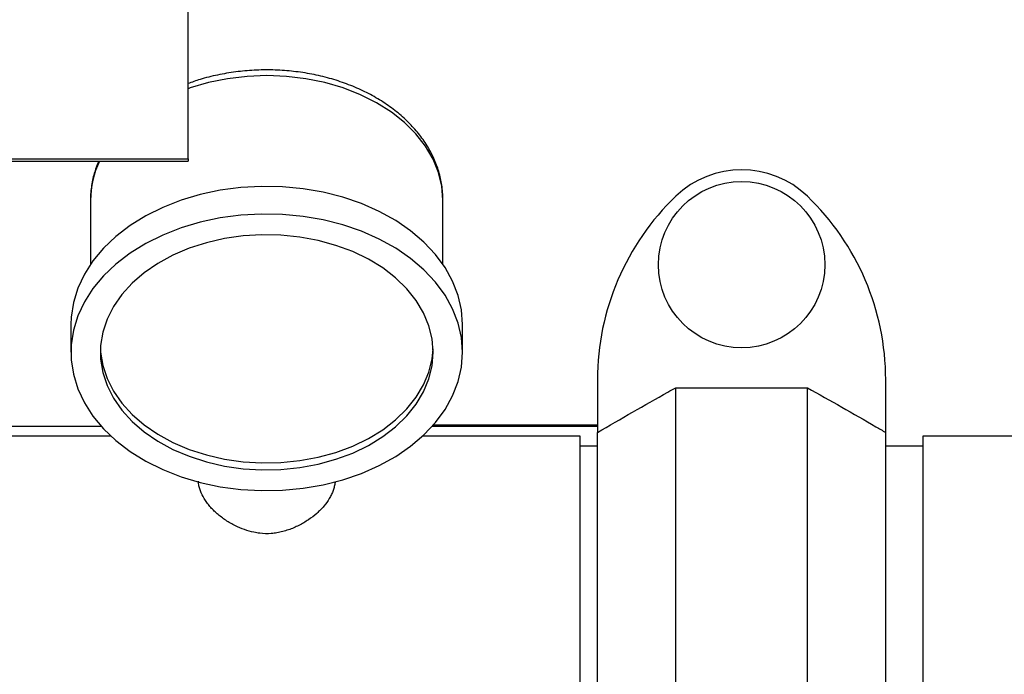
# Model space of a CAD drawing. Units: inches. Extents: x 0.1 to 16.9, y 0 to 10.9.
# Drawn here: x 8.4 to 8.9, y 8.7 to 9 of the extents above; entities that cross this region are included whole.
import ezdxf

# ---------------------------------------------------------------- set-up
doc = ezdxf.new("R2010")
doc.units = ezdxf.units.IN
doc.header["$MEASUREMENT"] = 0

msp = doc.modelspace()

# ---------------------------------------------------------------- hatches: boundary and pattern name
at = {"linetype": 'Continuous', "lineweight": 18}
h = msp.add_hatch(dxfattribs=at)
h.set_pattern_fill('ANSI38', angle=90.0000000000002, style=0)
h.set_pattern_definition([(135.0000000000002, (0, 0), (-0.08838834764831814, -0.08838834764831875), []), (225.0000000000002, (0, 0), (-0.08838834764831754, -0.2651650429449556), [0.3125, -0.1875])])
edge = h.paths.add_edge_path(flags=0)
edge.add_arc((7.042238532786827, 9.498661341311708), 0.008333333333333333, 89.99999999996946, 180)
edge.add_line((7.033905199453494, 9.498661341311708), (7.033905199453494, 9.496244674645041))
edge.add_line((7.033905199453494, 9.496244674645041), (7.033905199453494, 7.404578007978374))
edge.add_line((7.033905199453494, 7.404578007978374), (7.033905199453494, 7.402161341311707))
edge.add_arc((7.042238532786827, 7.402161341311707), 0.008333333333333333, 180, 270.0000000000008)
edge.add_line((7.042238532786827, 7.393828007978374), (7.044655199453496, 7.393828007978374))
edge.add_line((7.044655199453496, 7.393828007978374), (10.07148261046917, 7.393828007978371))
edge.add_line((10.07148261046917, 7.393828007978371), (10.07207186612016, 7.393828007978371))
edge.add_arc((10.07207186612016, 7.402161341311705), 0.008333333333333333, 270.000000000013, 360.0000000000069)
edge.add_line((10.08040519945349, 7.402161341311706), (10.08040519945349, 7.402750596962693))
edge.add_line((10.08040519945349, 7.402750596962693), (10.08040519945349, 9.498072085660715))
edge.add_line((10.08040519945349, 9.498072085660715), (10.08040519945349, 9.498661341311706))
edge.add_arc((10.07207186612016, 9.498661341311704), 0.008333333333333333, 1.22133299768206e-11, 89.99999999996336)
edge.add_line((10.07207186612017, 9.506994674645037), (10.07148261046917, 9.506994674645039))
edge.add_line((10.07148261046917, 9.506994674645039), (9.739416774508026, 9.506994674645037))
edge.add_line((9.739416774508026, 9.506994674645037), (9.739416774508026, 9.498661341311704))
edge.add_line((9.739416774508026, 9.498661341311704), (10.07148261046918, 9.498661341311708))
edge.add_line((10.07148261046918, 9.498661341311708), (10.07207186612017, 9.498661341311704))
edge.add_line((10.07207186612017, 9.498661341311704), (10.07207186612016, 9.498072085660715))
edge.add_line((10.07207186612016, 9.498072085660715), (10.07207186612016, 7.402750596962697))
edge.add_line((10.07207186612016, 7.402750596962697), (10.07207186612016, 7.402161341311706))
edge.add_line((10.07207186612016, 7.402161341311706), (10.07148261046918, 7.402161341311705))
edge.add_line((10.07148261046918, 7.402161341311705), (7.044655199453496, 7.402161341311707))
edge.add_line((7.044655199453496, 7.402161341311707), (7.042238532786827, 7.402161341311707))
edge.add_line((7.042238532786827, 7.402161341311707), (7.042238532786827, 7.404578007978374))
edge.add_line((7.042238532786827, 7.404578007978374), (7.042238532786827, 9.496244674645041))
edge.add_line((7.042238532786827, 9.496244674645041), (7.042238532786827, 9.498661341311708))
edge.add_line((7.042238532786827, 9.498661341311708), (7.044655199453499, 9.498661341311708))
edge.add_line((7.044655199453499, 9.498661341311708), (7.374893624398963, 9.498661341311704))
edge.add_line((7.374893624398963, 9.498661341311704), (7.374893624398963, 9.506994674645037))
edge.add_line((7.374893624398963, 9.506994674645037), (7.044655199453499, 9.50699467464504))
edge.add_line((7.044655199453499, 9.50699467464504), (7.042238532786832, 9.50699467464504))

# ---------------------------------------------------------------- linework, layer by layer
at = {"color": 7, "linetype": 'Continuous', "lineweight": 25}
for p, q in [((8.44236353278681, 8.957788869782076), (8.44236353278681, 9.378153311175035)), ((7.359030199453478, 8.957788869782076), (8.44236353278681, 8.957788869782076)), ((8.44236353278681, 8.957788869782076), (8.44236353278681, 8.956586486382381)), ((7.359030199453478, 8.956586486382381), (8.44236353278681, 8.956586486382381)), ((8.390488532786817, 8.935815058250673), (8.390488532786817, 8.901630120446562)), ((8.577988532786815, 8.901630120446564), (8.577988532786815, 8.935815058250673)), ((8.380071866120149, 8.869523797514434), (8.380071866120149, 8.854792406239715)), ((8.588405199453483, 8.854792406239715), (8.588405199453483, 8.869523797514434)), ((8.660176032786904, 8.840203135557944), (8.660176032786902, 8.812133181444967)), ((8.813509366120234, 8.812133181444958), (8.813509366120236, 8.840203135557935)), ((8.701842699453556, 8.586352459638272), (8.70184269945357, 8.83597022298411)), ((8.70184269945357, 8.83597022298411), (8.77184269945357, 8.835970222984106)), ((8.771842699453556, 8.586352459638269), (8.77184269945357, 8.835970222984106)), ((8.572928870983842, 8.816161341311718), (8.660176032786902, 8.816161341311718)), ((8.396285039483894, 8.815328007978385), (7.942571866120149, 8.815328007978385)), ((8.660176032786902, 8.815328007978385), (8.572192026089738, 8.815328007978385)), ((8.660176032786891, 8.610189501177421), (8.660176032786902, 8.812133181444967)), ((8.813509366120224, 8.61018950117741), (8.813509366120234, 8.812133181444958)), ((8.401417107128305, 8.810119674644614), (7.989088532786924, 8.810119674644637)), ((8.650905199453566, 8.8101196746446), (8.567059958445316, 8.810119674644604)), ((8.650905199453554, 8.612203007977934), (8.650905199453566, 8.8101196746446)), ((8.926946866120144, 8.810119674645062), (8.83319686612014, 8.810119674645062)), ((8.833196866120142, 8.810119674645062), (8.833196866120142, 8.71116134131176)), ((8.660176032786902, 8.804911341311266), (8.650905199453565, 8.804911341311266)), ((8.83319686612014, 8.804911341311728), (8.813509366120234, 8.804911341311728)), ((8.833196866120142, 8.71116134131176), (8.833196866120142, 8.612203007978396))]:
    msp.add_line(p, q, dxfattribs=at)
at = {"color": 8, "linetype": 'Continuous', "lineweight": 25, "flags": 128}
msp.add_lwpolyline([(8.577988532786819, 8.935815058250673), (8.57739905246431, 8.943237324529234), (8.575638024553864, 8.950566251502844), (8.572727595003228, 8.957709673662464), (8.568704364152671, 8.96457775832973), (8.563618926464471, 8.971084135354994), (8.557535234268196, 8.977146983272076), (8.550529793523058, 8.982690058250673), (8.542690701711075, 8.987643652906762), (8.534116539960133, 8.991945472913399), (8.52491513332909, 8.995541420388026), (8.515202194845116, 8.998386274204735), (8.505099870345223, 9.000444258676156), (8.494735202421504, 9.00168949345349), (8.484238532786819, 9.002106318986911), (8.473741863152133, 9.00168949345349), (8.463377195228414, 9.000444258676154), (8.45327487072852, 8.998386274204735), (8.443561932244547, 8.995541420388026), (8.44236353278681, 8.995125878827526)], dxfattribs=at)
at = {"color": 7, "linetype": 'Continuous', "lineweight": 25, "flags": 128}
for points in [[(8.588405199453483, 8.869523797514432), (8.58781507447537, 8.877353052149559), (8.586051385892844, 8.885093598201257), (8.583134117002272, 8.892657732189797), (8.579096321625869, 8.899959749454613), (8.573983749598671, 8.906916915222359), (8.567854328404625, 8.91345040202494), (8.560777506835052, 8.919486182846239), (8.55283346810609, 8.92495586987777), (8.544112221350817, 8.929797489379895), (8.5347125817798, 8.933956183869038), (8.524741051065286, 8.937384833674907), (8.514310610634693, 8.940044590825185), (8.503539441545891, 8.941905319208571), (8.492549585448595, 8.942945936028975), (8.481465561803715, 8.943154650682011), (8.470412957028095, 8.942529098347263), (8.459517001550243, 8.94107636678264), (8.448901150899522, 8.938812916017254), (8.438685686905686, 8.935764391852702), (8.428986354857676, 8.931965335285899), (8.419913052063254, 8.927458791145773), (8.411568582668588, 8.922295820378155), (8.4040474928462, 8.91653492150486), (8.397434999549054, 8.910241367812063), (8.391806024968423, 8.903486467777878), (8.38722434763553, 8.896346757118813), (8.383741879785305, 8.88890313160952), (8.38139807917001, 8.88123993050134), (8.380219501987154, 8.87344398092489), (8.38007186612015, 8.869523797514434)], [(8.588405199453483, 8.854792406239715), (8.58781507447537, 8.862621660874842), (8.586051385892844, 8.87036220692654), (8.583134117002272, 8.87792634091508), (8.579096321625869, 8.885228358179898), (8.57398374959867, 8.892185523947642), (8.567854328404625, 8.898719010750224), (8.560777506835052, 8.904754791571522), (8.55283346810609, 8.910224478603055), (8.544112221350815, 8.915066098105179), (8.5347125817798, 8.91922479259432), (8.524741051065286, 8.922653442400192), (8.514310610634691, 8.925313199550468), (8.50353944154589, 8.927173927933856), (8.492549585448595, 8.92821454475426), (8.481465561803713, 8.928423259407296), (8.470412957028094, 8.927797707072546), (8.45951700155024, 8.926344975507925), (8.448901150899522, 8.924081524742537), (8.438685686905684, 8.921033000577985), (8.428986354857676, 8.917233944011183), (8.419913052063254, 8.912727399871057), (8.411568582668588, 8.90756442910344), (8.4040474928462, 8.901803530230145), (8.397434999549054, 8.895509976537348), (8.391806024968423, 8.888755076503163), (8.38722434763553, 8.881615365844098), (8.383741879785305, 8.874171740334804), (8.38139807917001, 8.866508539226624), (8.380219501987153, 8.858712589650175), (8.380219501987153, 8.850872222829258), (8.38139807917001, 8.843076273252807), (8.383741879785305, 8.835413072144627), (8.38722434763553, 8.827969446635334), (8.391806024968423, 8.82082973597627), (8.397434999549054, 8.814074835942083), (8.404047492846201, 8.807781282249287), (8.41156858266859, 8.802020383375993), (8.419913052063254, 8.796857412608375), (8.428986354857676, 8.79235086846825), (8.438685686905686, 8.788551811901447), (8.448901150899522, 8.785503287736896), (8.459517001550243, 8.783239836971509), (8.470412957028095, 8.781787105406886), (8.481465561803715, 8.781161553072137), (8.492549585448597, 8.781370267725174), (8.503539441545891, 8.782410884545577), (8.514310610634695, 8.784271612928965), (8.524741051065288, 8.786931370079243), (8.534712581779802, 8.790360019885112), (8.544112221350817, 8.794518714374254), (8.55283346810609, 8.799360333876379), (8.560777506835052, 8.804830020907911), (8.567854328404625, 8.810865801729209), (8.573983749598671, 8.817399288531792), (8.579096321625869, 8.824356454299537), (8.583134117002272, 8.831658471564355), (8.586051385892844, 8.839222605552893), (8.58781507447537, 8.846963151604593), (8.588405199453483, 8.854792406239715)], [(8.572780199453483, 8.854792406239715), (8.572203061437468, 8.861929227499198), (8.570479171266085, 8.8689730093792), (8.567631002484065, 8.875831925410843), (8.563695685327195, 8.882416559134292), (8.55872452267291, 8.888641069779062), (8.552782321228818, 8.89442431132974), (8.54594654667817, 8.89969089038838), (8.538306313796204, 8.90437214904276), (8.529961224702765, 8.908407059927258), (8.521020070396357, 8.911743021807894), (8.511599412497096, 8.914336545319857), (8.50182206368774, 8.916153819917888), (8.491815486662546, 8.917171154648434), (8.481710132456124, 8.917375286997471), (8.471637739814701, 8.91676355578765), (8.4617296177801, 8.915343935870814), (8.45211493387556, 8.913134934163606), (8.442919030209541, 8.910165348381515), (8.434261789449653, 8.906473891616601), (8.426256071968744, 8.902108687653156), (8.419006244537343, 8.897126643600561), (8.4126068197432, 8.891592708022095), (8.407141223875168, 8.885579024231086), (8.402680709333938, 8.879163989792497), (8.399283425748031, 8.872431234490763), (8.396993661904467, 8.865468530087666), (8.395841268376689, 8.858366646083184), (8.395841268376689, 8.851218166396247), (8.39699366190447, 8.844116282391765), (8.399283425748033, 8.837153577988667), (8.402680709333938, 8.830420822686936), (8.407141223875168, 8.824005788248344), (8.4126068197432, 8.817992104457337), (8.419006244537343, 8.812458168878871), (8.426256071968744, 8.807476124826277), (8.434261789449653, 8.80311092086283), (8.442919030209543, 8.79941946409792), (8.452114933875562, 8.796449878315826), (8.461729617780103, 8.794240876608617), (8.471637739814701, 8.792821256691782), (8.481710132456124, 8.792209525481962), (8.491815486662546, 8.792413657830998), (8.501822063687742, 8.793430992561545), (8.511599412497098, 8.795248267159575), (8.521020070396359, 8.797841790671539), (8.529961224702767, 8.801177752552174), (8.538306313796204, 8.805212663436674), (8.545946546678172, 8.809893922091053), (8.552782321228818, 8.815160501149695), (8.558724522672911, 8.82094374270037), (8.563695685327197, 8.82716825334514), (8.567631002484067, 8.833752887068592), (8.570479171266085, 8.840611803100233), (8.572203061437468, 8.847655584980236), (8.572780199453483, 8.854792406239715)], [(8.395735170974493, 8.856633830148969), (8.395841268376689, 8.854901014214926), (8.396993661904467, 8.847799130210444), (8.399283425748031, 8.840836425807348), (8.402680709333938, 8.834103670505614), (8.407141223875168, 8.827688636067025), (8.4126068197432, 8.821674952276018), (8.419006244537343, 8.81614101669755), (8.426256071968744, 8.811158972644954), (8.434261789449653, 8.80679376868151), (8.442919030209543, 8.803102311916598), (8.452114933875562, 8.800132726134505), (8.461729617780101, 8.797923724427298), (8.471637739814701, 8.796504104510461), (8.481710132456124, 8.79589237330064), (8.491815486662546, 8.796096505649679), (8.50182206368774, 8.797113840380225), (8.511599412497096, 8.798931114978254), (8.521020070396357, 8.801524638490218), (8.529961224702765, 8.804860600370855), (8.538306313796204, 8.808895511255352), (8.54594654667817, 8.813576769909734), (8.552782321228818, 8.818843348968374), (8.55872452267291, 8.82462659051905), (8.563695685327195, 8.830851101163821), (8.567631002484065, 8.837435734887269), (8.570479171266085, 8.844294650918911), (8.572203061437468, 8.851338432798915), (8.57274189459914, 8.856633830149061)]]:
    msp.add_lwpolyline(points, dxfattribs=at)
at = {"color": 7, "linetype": 'Continuous', "lineweight": 25}
msp.add_circle((8.736842699453574, 8.90143911908897), 0.04427083333333393, dxfattribs=at)
at = {"color": 8, "linetype": 'Continuous', "lineweight": 25}
msp.add_arc((8.439516134138938, 8.935594059236724), 0.04902809944212053, 154.6484352091934, 179.7417327247031, dxfattribs=at)
at = {"color": 7, "linetype": 'Continuous', "lineweight": 25}
for centre, radius, start, end in [((8.736842699453574, 8.90143911908897), 0.05055555555555669, 46.18693853959496, 133.8130614603994), ((8.79559269945357, 8.840203135557937), 0.1354166666666684, 133.8130614603993, 179.9999999999739), ((8.67809269945357, 8.840203135557944), 0.1354166666666681, 359.9999999999636, 46.18693853959432)]:
    msp.add_arc(centre, radius, start, end, dxfattribs=at)
for points, knots in [([(8.577988532786819, 8.935815058250673), (8.577952827412558, 8.937253414891993), (8.577856384853499, 8.941138510573092), (8.576848163165122, 8.947433187882217), (8.574721413028774, 8.954578141386726), (8.571592654452818, 8.961499270260976), (8.567509322074462, 8.968132729421892), (8.562500587655547, 8.974413704378337), (8.556613411036317, 8.98027447346801), (8.549907488069291, 8.985647123218733), (8.542457761800147, 8.990467416830242), (8.534351368977115, 8.994678322738416), (8.525684475138299, 8.99823190076473), (8.516558731741538, 9.001089947174753), (8.507078461899704, 9.003223683928274), (8.497349069973456, 9.004612539725153), (8.487475897042165, 9.005244167758125), (8.477566577277248, 9.005110174369722), (8.467721821221016, 9.004219678301471), (8.45806765753502, 9.002547682092283), (8.449547842970247, 9.000452803441648), (8.444470911979987, 8.998608343927613), (8.44236353278681, 8.997842728714406)], [0, 0, 0, 0, 0.02935490529069158, 0.07928952562089835, 0.1292694645591772, 0.1794935980582932, 0.2301193356210885, 0.2812213901191691, 0.3327902491983882, 0.3847523952108689, 0.4370027909704393, 0.4894359818950444, 0.5419661626592005, 0.5945292229226172, 0.6470911367452667, 0.6996443854241673, 0.7521937654979921, 0.804751667009687, 0.8573333746058118, 0.9099514496714047, 0.9626218198155062, 1, 1, 1, 1]), ([(8.394830040932924, 8.956586486382381), (8.394072191996536, 8.954726201897826), (8.392355150271088, 8.950511396112908), (8.391009143841021, 8.943683458941697), (8.390338339737031, 8.938717358733152), (8.390492440317718, 8.936241947010611), (8.390493398140755, 8.936226560914315)], [0, 0, 0, 0, 0.2834452838793407, 0.6421957674330976, 0.9977760425358504, 1, 1, 1, 1]), ([(8.660176032786902, 8.812133181444967), (8.672646035245126, 8.819357952223704), (8.686491763222648, 8.827379779904772), (8.700455271195002, 8.835193812783285), (8.70184269945357, 8.83597022298411)], [0, 0, 0, 0, 0.9006389897641892, 1, 1, 1, 1]), ([(8.77184269945357, 8.835970222984106), (8.784028885747775, 8.829103929034387), (8.797970086372997, 8.821248774091426), (8.81177189892027, 8.813152407785504), (8.813509366120234, 8.812133181444958)], [0, 0, 0, 0, 0.8741131142004437, 1, 1, 1, 1]), ([(8.520593868348703, 8.785966915525526), (8.520585626015466, 8.785805276533164), (8.520541177430765, 8.784933602914082), (8.520210482443835, 8.783340535948051), (8.51959354072892, 8.781193716672487), (8.518696484601584, 8.77903964803557), (8.517194280819005, 8.776233915049728), (8.515225140402977, 8.773505608733197), (8.512849685454919, 8.770911182029925), (8.510219068343085, 8.768423953760468), (8.507231871791618, 8.766113207720235), (8.503965050394228, 8.764044706864414), (8.501354593505825, 8.762613390945841), (8.498613511067822, 8.7613332803573), (8.495747577468356, 8.76022444164953), (8.492755934533859, 8.759313421663933), (8.489717412924492, 8.758654456404512), (8.485642342693305, 8.758136286586435), (8.481514866793416, 8.75822607239118), (8.476730765879076, 8.759026280266578), (8.472321449896148, 8.760291832130498), (8.468184760854413, 8.762059394609917), (8.464916024012235, 8.763809524520752), (8.462425296651025, 8.765350997158407), (8.460053769989281, 8.767034381323507), (8.45784559863497, 8.768829034133727), (8.455817301288622, 8.770719778196296), (8.453978614979526, 8.772698086255911), (8.452334956903014, 8.774769685643571), (8.450495837010557, 8.77755110803043), (8.449128856206926, 8.780391657558138), (8.448287620733582, 8.78324150235741), (8.447935664293967, 8.784921864585195), (8.447888618880974, 8.785882385185007), (8.447877279841684, 8.786113893001115)], [0, 0, 0, 0, 0.006197574089303457, 0.03342177377518143, 0.06103681181478466, 0.08885137794021435, 0.1170769820491849, 0.1715633173119814, 0.1992248287855777, 0.2272927412000634, 0.2815439468364785, 0.3090611062959984, 0.3369547216145539, 0.364678183306268, 0.3925910880499759, 0.4211194462909638, 0.4498775941258357, 0.4770270615826395, 0.5325796285260178, 0.5610822834803548, 0.6087036427986802, 0.6570994296971964, 0.6843949711696532, 0.7120615953463211, 0.7399181963568555, 0.768167883367712, 0.795928053965038, 0.823890786891224, 0.8524991449629975, 0.8813327879084525, 0.9356188462463132, 0.9631721741669296, 0.9911236369814501, 1, 1, 1, 1])]:
    msp.add_open_spline(points, degree=3, knots=knots, dxfattribs=at)

doc.saveas('drawing.dxf')
